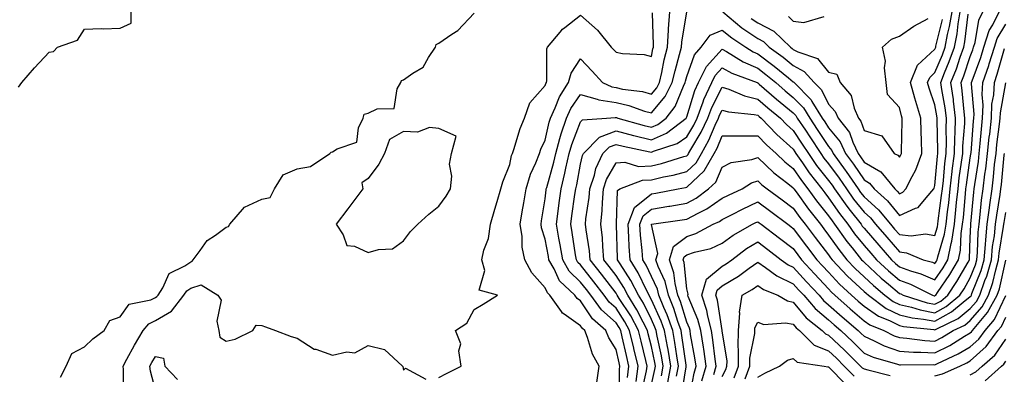
# Model space of a CAD drawing. Units: inches. Extents: x 973763 to 976403, y 7255658 to 7258298.
# Drawn here: x 974760 to 975038, y 7257610 to 7257710 of the extents above; entities that cross this region are included whole.
import ezdxf

# ---------------------------------------------------------------- set-up
doc = ezdxf.new("R2010")
doc.units = ezdxf.units.IN
doc.header["$MEASUREMENT"] = 0
doc.layers.add('Contour_97377255', color=7, linetype='Continuous', true_color=0x102e7d)

msp = doc.modelspace()

# ---------------------------------------------------------------- linework, layer by layer
at = {"layer": 'Contour_97377255'}
for points in [[(974759.38, 7257690.59, 3151), (974760.34, 7257691.92, 3151), (974763.92, 7257696.05, 3151), (974768.05, 7257700.54, 3151), (974769.31, 7257700.66, 3151), (974770.45, 7257701.92, 3151), (974776.04, 7257703.93, 3151), (974778.05, 7257707.02, 3151), (974782.75, 7257707.22, 3151), (974783.26, 7257707.13, 3151), (974788.05, 7257707.28, 3151), (974791.23, 7257708.74, 3151), (974791.21, 7257711.92, 3151)], [(974771.24, 7257608.73, 3150), (974772.82, 7257611.92, 3150), (974774.48, 7257615.49, 3150), (974778.05, 7257617.37, 3150), (974780.37, 7257619.6, 3150), (974783.56, 7257621.92, 3150), (974785.21, 7257624.76, 3150), (974788.05, 7257625.8, 3150), (974790.62, 7257629.35, 3150), (974796.77, 7257630.64, 3150), (974798.05, 7257631.25, 3150), (974798.47, 7257631.5, 3150), (974798.81, 7257631.92, 3150), (974800.15, 7257634.02, 3150), (974801.97, 7257638, 3150), (974806.36, 7257640.23, 3150), (974808.05, 7257641.37, 3150), (974808.46, 7257641.51, 3150), (974808.67, 7257641.92, 3150), (974810.69, 7257644.56, 3150), (974812.61, 7257647.36, 3150), (974815.01, 7257648.88, 3150), (974818.05, 7257651.09, 3150), (974818.71, 7257651.26, 3150), (974819.07, 7257651.92, 3150), (974823.17, 7257656.8, 3150), (974828.05, 7257659.05, 3150), (974830.45, 7257659.52, 3150), (974831.66, 7257661.92, 3150), (974834.08, 7257665.89, 3150), (974838.05, 7257667.61, 3150), (974841.77, 7257668.2, 3150), (974847.3, 7257671.92, 3150), (974847.64, 7257672.33, 3150), (974848.05, 7257672.38, 3150), (974849.36, 7257673.23, 3150), (974854.85, 7257675.12, 3150), (974855.33, 7257679.2, 3150), (974856.64, 7257681.92, 3150), (974857, 7257682.97, 3150), (974858.05, 7257683.28, 3150), (974860.62, 7257684.49, 3150), (974865.4, 7257684.57, 3150), (974866.27, 7257690.14, 3150), (974867.29, 7257691.92, 3150), (974867.47, 7257692.5, 3150), (974868.05, 7257692.68, 3150), (974870.71, 7257694.58, 3150), (974873.66, 7257696.31, 3150), (974875.14, 7257699.01, 3150), (974877.13, 7257701.92, 3150), (974877.26, 7257702.71, 3150), (974878.05, 7257703.09, 3150), (974881.71, 7257705.58, 3150), (974883.37, 7257706.6, 3150), (974888.05, 7257711.51, 3150)], [(974878.05, 7257608.69, 3149), (974880.2, 7257609.77, 3149), (974884.32, 7257611.92, 3149), (974883.72, 7257616.25, 3149), (974884.29, 7257618.16, 3149), (974882.74, 7257621.92, 3149), (974885.98, 7257623.99, 3149), (974888.05, 7257627.85, 3149), (974890.55, 7257629.42, 3149), (974894.63, 7257631.92, 3149), (974889.44, 7257633.31, 3149), (974891.05, 7257638.92, 3149), (974890.14, 7257641.92, 3149), (974890.73, 7257644.6, 3149), (974892.02, 7257647.95, 3149), (974892.59, 7257651.92, 3149), (974893.81, 7257656.16, 3149), (974894.5, 7257658.37, 3149), (974895.56, 7257661.92, 3149), (974896.09, 7257663.88, 3149), (974898.05, 7257668.84, 3149), (974898.59, 7257671.38, 3149), (974898.8, 7257671.92, 3149), (974899.2, 7257673.07, 3149), (974900.98, 7257678.99, 3149), (974902.17, 7257681.92, 3149), (974903.72, 7257686.25, 3149), (974908.05, 7257691.08, 3149), (974908.27, 7257691.7, 3149), (974908.43, 7257691.92, 3149), (974908.55, 7257692.42, 3149), (974908.49, 7257701.48, 3149), (974908.7, 7257701.92, 3149), (974912.27, 7257706.14, 3149), (974912.97, 7257707, 3149), (974913.61, 7257707.48, 3149), (974918.05, 7257710.98, 3149), (974922.81, 7257706.68, 3149), (974926.72, 7257701.92, 3149), (974927.37, 7257701.24, 3149), (974928.05, 7257700.47, 3149), (974929.85, 7257700.12, 3149), (974936.03, 7257699.9, 3149), (974938.05, 7257699.32, 3149), (974938.48, 7257701.49, 3149), (974938.59, 7257701.92, 3149), (974938.63, 7257702.5, 3149), (974938.31, 7257711.66, 3149)], [(974922.66, 7257607.31, 3148), (974923.32, 7257611.92, 3148), (974921.44, 7257615.31, 3148), (974920.01, 7257619.96, 3148), (974919.22, 7257621.92, 3148), (974918.6, 7257622.47, 3148), (974918.05, 7257623.3, 3148), (974913.39, 7257626.58, 3148), (974912.96, 7257626.83, 3148), (974912.7, 7257627.27, 3148), (974909.4, 7257631.92, 3148), (974908.7, 7257632.57, 3148), (974908.05, 7257634.01, 3148), (974904.32, 7257638.19, 3148), (974902.29, 7257641.92, 3148), (974901.58, 7257645.45, 3148), (974901.52, 7257648.45, 3148), (974901, 7257651.92, 3148), (974901.58, 7257655.45, 3148), (974902, 7257657.97, 3148), (974902.64, 7257661.92, 3148), (974903.89, 7257666.08, 3148), (974905.4, 7257669.27, 3148), (974906.45, 7257671.92, 3148), (974906.87, 7257673.1, 3148), (974908.05, 7257675.71, 3148), (974909.19, 7257680.78, 3148), (974909.58, 7257681.92, 3148), (974910.91, 7257684.78, 3148), (974912.07, 7257687.9, 3148), (974914.68, 7257691.92, 3148), (974915.35, 7257694.62, 3148), (974918.05, 7257698.62, 3148), (974921.28, 7257695.15, 3148), (974924.2, 7257691.92, 3148), (974926.82, 7257690.69, 3148), (974928.05, 7257690.5, 3148), (974929.87, 7257690.1, 3148), (974935.5, 7257689.37, 3148), (974938.05, 7257688.67, 3148), (974939.53, 7257690.44, 3148), (974940.28, 7257691.92, 3148), (974940.95, 7257694.82, 3148), (974941.65, 7257698.32, 3148), (974942.56, 7257701.92, 3148), (974942.85, 7257706.72, 3148), (974942.84, 7257707.13, 3148), (974943.2, 7257711.92, 3148)], [(974929.04, 7257602.91, 3147), (974929.02, 7257610.95, 3147), (974929.14, 7257611.92, 3147), (974928.93, 7257612.8, 3147), (974928.05, 7257616.6, 3147), (974926, 7257619.87, 3147), (974925.18, 7257621.92, 3147), (974921.38, 7257625.25, 3147), (974918.05, 7257630.28, 3147), (974917.08, 7257630.95, 3147), (974916.4, 7257631.92, 3147), (974912.13, 7257636, 3147), (974910.58, 7257639.39, 3147), (974909.11, 7257641.92, 3147), (974908.97, 7257642.84, 3147), (974908.05, 7257647.71, 3147), (974907.03, 7257650.9, 3147), (974906.88, 7257651.92, 3147), (974907.04, 7257652.93, 3147), (974908.05, 7257659.1, 3147), (974908.33, 7257661.64, 3147), (974908.37, 7257661.92, 3147), (974908.48, 7257662.35, 3147), (974910.49, 7257669.48, 3147), (974911.04, 7257671.92, 3147), (974912.23, 7257676.1, 3147), (974912.53, 7257677.44, 3147), (974914.05, 7257681.92, 3147), (974915.32, 7257684.65, 3147), (974918.05, 7257688.52, 3147), (974922.71, 7257687.26, 3147), (974923.18, 7257687.05, 3147), (974928.05, 7257686.3, 3147), (974931.63, 7257685.5, 3147), (974936.07, 7257683.9, 3147), (974938.05, 7257683.36, 3147), (974941.95, 7257688.02, 3147), (974943.93, 7257691.92, 3147), (974944.7, 7257695.27, 3147), (974946.01, 7257699.88, 3147), (974946.53, 7257701.92, 3147), (974946.61, 7257703.36, 3147), (974948.05, 7257711.89, 3147)], [(974931.29, 7257608.68, 3146), (974931.71, 7257611.92, 3146), (974931, 7257614.87, 3146), (974929.77, 7257620.2, 3146), (974929.36, 7257621.92, 3146), (974928.9, 7257622.77, 3146), (974928.05, 7257624.07, 3146), (974923.92, 7257627.79, 3146), (974920.93, 7257631.92, 3146), (974919.68, 7257633.55, 3146), (974918.05, 7257635.62, 3146), (974914.85, 7257638.72, 3146), (974912.99, 7257641.92, 3146), (974912.29, 7257646.16, 3146), (974911.95, 7257648.02, 3146), (974911.27, 7257651.92, 3146), (974911.74, 7257655.61, 3146), (974912.01, 7257657.96, 3146), (974912.52, 7257661.92, 3146), (974913.62, 7257666.35, 3146), (974913.88, 7257667.75, 3146), (974914.82, 7257671.92, 3146), (974915.54, 7257674.43, 3146), (974918.05, 7257680.83, 3146), (974918.59, 7257681.38, 3146), (974925.33, 7257681.92, 3146), (974927.85, 7257682.12, 3146), (974928.05, 7257682.09, 3146), (974928.19, 7257682.06, 3146), (974928.56, 7257681.92, 3146), (974935.96, 7257679.83, 3146), (974938.05, 7257679.33, 3146), (974939.84, 7257680.13, 3146), (974942.19, 7257681.92, 3146), (974944.78, 7257685.19, 3146), (974947.07, 7257690.94, 3146), (974947.57, 7257691.92, 3146), (974947.66, 7257692.31, 3146), (974948.05, 7257693.69, 3146), (974950.22, 7257699.75, 3146), (974952.1, 7257701.92, 3146), (974954.65, 7257705.32, 3146), (974958.05, 7257706.71, 3146), (974960.69, 7257704.56, 3146), (974964.7, 7257701.92, 3146), (974966.76, 7257700.63, 3146), (974968.05, 7257700.05, 3146), (974972.73, 7257696.6, 3146), (974976.71, 7257693.26, 3146), (974978.05, 7257692.14, 3146), (974978.2, 7257692.07, 3146), (974978.33, 7257691.92, 3146), (974983.15, 7257687.02, 3146), (974983.36, 7257686.61, 3146), (974986.21, 7257681.92, 3146), (974986.95, 7257680.82, 3146), (974988.05, 7257679.14, 3146), (974991.31, 7257675.18, 3146), (974992.85, 7257671.92, 3146), (974995.04, 7257668.91, 3146), (974998.05, 7257664.44, 3146), (974999.63, 7257663.5, 3146), (975000.94, 7257661.92, 3146), (975004.72, 7257658.59, 3146), (975008.05, 7257654.38, 3146), (975012.61, 7257656.48, 3146), (975013.33, 7257656.64, 3146), (975015.54, 7257659.41, 3146), (975017.75, 7257661.92, 3146), (975017.84, 7257662.13, 3146), (975018.05, 7257662.91, 3146), (975018.78, 7257671.19, 3146), (975018.87, 7257671.92, 3146), (975018.9, 7257672.77, 3146), (975018.68, 7257681.29, 3146), (975018.7, 7257681.92, 3146), (975018.63, 7257682.5, 3146), (975018.05, 7257685.64, 3146), (975016.46, 7257690.33, 3146), (975016.01, 7257691.92, 3146), (975016.58, 7257693.39, 3146), (975018.05, 7257694.73, 3146), (975020.16, 7257699.81, 3146), (975020.93, 7257701.92, 3146), (975021.61, 7257705.48, 3146), (975022.18, 7257707.79, 3146), (975022.88, 7257711.92, 3146)], [(974933.72, 7257607.59, 3145), (974934.29, 7257611.92, 3145), (974933.08, 7257616.89, 3145), (974933.07, 7257616.94, 3145), (974931.88, 7257621.92, 3145), (974930.55, 7257624.42, 3145), (974928.05, 7257628.23, 3145), (974926.11, 7257629.98, 3145), (974924.7, 7257631.92, 3145), (974921.82, 7257635.69, 3145), (974918.05, 7257640.46, 3145), (974917.31, 7257641.18, 3145), (974916.88, 7257641.92, 3145), (974916.64, 7257643.33, 3145), (974915.71, 7257649.58, 3145), (974915.3, 7257651.92, 3145), (974915.61, 7257654.36, 3145), (974916.47, 7257660.34, 3145), (974916.67, 7257661.92, 3145), (974916.95, 7257663.02, 3145), (974918.05, 7257668.86, 3145), (974918.6, 7257671.37, 3145), (974918.85, 7257671.92, 3145), (974923.42, 7257676.55, 3145), (974928.05, 7257678.27, 3145), (974932.95, 7257677.02, 3145), (974933.11, 7257676.98, 3145), (974938.05, 7257675.8, 3145), (974942.28, 7257677.69, 3145), (974947.86, 7257681.92, 3145), (974947.94, 7257682.03, 3145), (974948.05, 7257682.28, 3145), (974950.28, 7257689.69, 3145), (974951.3, 7257691.92, 3145), (974953.54, 7257696.43, 3145), (974958.05, 7257701.4, 3145), (974959.25, 7257700.72, 3145), (974963.93, 7257697.8, 3145), (974968.05, 7257695.96, 3145), (974970.37, 7257694.24, 3145), (974973.15, 7257691.92, 3145), (974975.77, 7257689.64, 3145), (974978.05, 7257687.76, 3145), (974980.95, 7257684.82, 3145), (974982.72, 7257681.92, 3145), (974984.84, 7257678.71, 3145), (974988.05, 7257673.85, 3145), (974988.93, 7257672.8, 3145), (974989.34, 7257671.92, 3145), (974992.75, 7257667.22, 3145), (974993, 7257666.87, 3145), (974996.39, 7257661.92, 3145), (974997.07, 7257660.94, 3145), (974998.05, 7257659.71, 3145), (975002.15, 7257656.02, 3145), (975005.52, 7257651.92, 3145), (975006.69, 7257650.56, 3145), (975008.05, 7257649, 3145), (975011.32, 7257648.65, 3145), (975015.36, 7257649.23, 3145), (975018.05, 7257648.73, 3145), (975018.79, 7257651.18, 3145), (975018.9, 7257651.92, 3145), (975019.01, 7257652.88, 3145), (975019.96, 7257660.01, 3145), (975020.18, 7257661.92, 3145), (975020.45, 7257664.32, 3145), (975020.87, 7257669.1, 3145), (975021.21, 7257671.92, 3145), (975021.3, 7257675.17, 3145), (975021.21, 7257678.76, 3145), (975021.31, 7257681.92, 3145), (975020.94, 7257684.81, 3145), (975019.97, 7257690, 3145), (975019.7, 7257691.92, 3145), (975020.77, 7257694.64, 3145), (975022.11, 7257697.86, 3145), (975023.59, 7257701.92, 3145), (975024.3, 7257705.67, 3145), (975024.62, 7257708.49, 3145), (975025.2, 7257711.92, 3145)], [(974935.31, 7257604.66, 3144), (974936.68, 7257610.55, 3144), (974936.86, 7257611.92, 3144), (974936.48, 7257613.49, 3144), (974935.1, 7257618.97, 3144), (974934.4, 7257621.92, 3144), (974932.2, 7257626.07, 3144), (974928.95, 7257631.02, 3144), (974928.38, 7257631.92, 3144), (974928.27, 7257632.14, 3144), (974928.05, 7257632.49, 3144), (974923.98, 7257637.85, 3144), (974920.76, 7257641.92, 3144), (974920.53, 7257644.4, 3144), (974919.59, 7257650.38, 3144), (974919.44, 7257651.92, 3144), (974919.56, 7257653.43, 3144), (974920.45, 7257659.52, 3144), (974920.64, 7257661.92, 3144), (974921.93, 7257665.8, 3144), (974922.33, 7257667.64, 3144), (974924.36, 7257671.92, 3144), (974926.19, 7257673.78, 3144), (974928.05, 7257674.47, 3144), (974930.08, 7257673.95, 3144), (974937.6, 7257672.37, 3144), (974938.05, 7257672.26, 3144), (974938.67, 7257672.55, 3144), (974945.27, 7257674.7, 3144), (974948.05, 7257676.63, 3144), (974950.03, 7257679.94, 3144), (974950.97, 7257681.92, 3144), (974952.67, 7257686.54, 3144), (974952.84, 7257687.13, 3144), (974955.05, 7257691.92, 3144), (974956.05, 7257693.92, 3144), (974958.05, 7257696.14, 3144), (974960.74, 7257694.61, 3144), (974967.9, 7257691.92, 3144), (974968.01, 7257691.88, 3144), (974968.05, 7257691.87, 3144), (974968.44, 7257691.53, 3144), (974973.38, 7257687.25, 3144), (974978.05, 7257683.38, 3144), (974978.78, 7257682.65, 3144), (974979.22, 7257681.92, 3144), (974981.51, 7257678.46, 3144), (974982.74, 7257676.61, 3144), (974985.83, 7257671.92, 3144), (974986.74, 7257670.61, 3144), (974988.05, 7257668.97, 3144), (974991.04, 7257664.91, 3144), (974993.08, 7257661.92, 3144), (974995.12, 7257658.99, 3144), (974998.05, 7257655.32, 3144), (974999.84, 7257653.71, 3144), (975001.31, 7257651.92, 3144), (975004.44, 7257648.31, 3144), (975008.05, 7257644.13, 3144), (975010.04, 7257643.91, 3144), (975014.78, 7257641.92, 3144), (975017.34, 7257641.21, 3144), (975018.05, 7257640.89, 3144), (975018.47, 7257641.5, 3144), (975018.71, 7257641.92, 3144), (975018.88, 7257642.75, 3144), (975020.8, 7257649.17, 3144), (975021.21, 7257651.92, 3144), (975021.62, 7257655.49, 3144), (975021.97, 7257658, 3144), (975022.39, 7257661.92, 3144), (975022.94, 7257666.81, 3144), (975022.96, 7257667.01, 3144), (975023.55, 7257671.92, 3144), (975023.67, 7257676.3, 3144), (975023.78, 7257677.65, 3144), (975023.91, 7257681.92, 3144), (975023.3, 7257686.67, 3144), (975023.26, 7257687.13, 3144), (975022.58, 7257691.92, 3144), (975024.12, 7257695.85, 3144), (975025.21, 7257699.08, 3144), (975026.23, 7257701.92, 3144), (975026.53, 7257703.44, 3144), (975027.42, 7257711.29, 3144)], [(974938.05, 7257606.7, 3143), (974939.03, 7257610.94, 3143), (974939.21, 7257611.92, 3143), (974939.05, 7257612.92, 3143), (974938.05, 7257617.4, 3143), (974937.14, 7257621.01, 3143), (974936.93, 7257621.92, 3143), (974935.67, 7257624.3, 3143), (974933.95, 7257627.82, 3143), (974931.37, 7257631.92, 3143), (974930.25, 7257634.12, 3143), (974928.05, 7257637.52, 3143), (974926.15, 7257640.02, 3143), (974924.65, 7257641.92, 3143), (974924.3, 7257645.67, 3143), (974924.2, 7257648.07, 3143), (974923.8, 7257651.92, 3143), (974924.15, 7257655.82, 3143), (974924.2, 7257658.07, 3143), (974924.51, 7257661.92, 3143), (974925.39, 7257664.58, 3143), (974928.05, 7257669.27, 3143), (974930.52, 7257669.45, 3143), (974934.41, 7257668.28, 3143), (974938.05, 7257668.4, 3143), (974940.89, 7257669.08, 3143), (974947.2, 7257671.07, 3143), (974948.05, 7257671.3, 3143), (974948.37, 7257671.6, 3143), (974948.55, 7257671.92, 3143), (974949.18, 7257673.05, 3143), (974952.08, 7257677.89, 3143), (974953.98, 7257681.92, 3143), (974955.08, 7257684.89, 3143), (974958.05, 7257690.63, 3143), (974959.93, 7257690.04, 3143), (974964.28, 7257688.15, 3143), (974968.05, 7257687.29, 3143), (974970.93, 7257684.8, 3143), (974974.44, 7257681.92, 3143), (974976.2, 7257680.07, 3143), (974978.05, 7257678.4, 3143), (974980.63, 7257674.5, 3143), (974982.34, 7257671.92, 3143), (974984.68, 7257668.55, 3143), (974988.05, 7257664.32, 3143), (974989.07, 7257662.94, 3143), (974989.76, 7257661.92, 3143), (974993.17, 7257657.04, 3143), (974994.12, 7257655.85, 3143), (974997.21, 7257651.92, 3143), (974997.56, 7257651.43, 3143), (974998.05, 7257650.83, 3143), (975002.19, 7257646.06, 3143), (975005.76, 7257641.92, 3143), (975006.95, 7257640.82, 3143), (975008.05, 7257639.88, 3143), (975011.2, 7257638.77, 3143), (975014.09, 7257637.96, 3143), (975018.05, 7257636.23, 3143), (975020.36, 7257639.61, 3143), (975021.74, 7257641.92, 3143), (975022.63, 7257646.5, 3143), (975022.83, 7257647.14, 3143), (975023.54, 7257651.92, 3143), (975024, 7257655.97, 3143), (975024.17, 7257658.04, 3143), (975024.59, 7257661.92, 3143), (975024.94, 7257665.03, 3143), (975025.6, 7257669.47, 3143), (975025.89, 7257671.92, 3143), (975025.95, 7257674.02, 3143), (975026.47, 7257680.34, 3143), (975026.51, 7257681.92, 3143), (975026.28, 7257683.69, 3143), (975025.77, 7257689.64, 3143), (975025.45, 7257691.92, 3143), (975026.18, 7257693.79, 3143), (975028.05, 7257699.32, 3143), (975028.76, 7257701.21, 3143), (975028.98, 7257701.92, 3143), (975029.41, 7257703.28, 3143), (975030.42, 7257709.55, 3143), (975031.59, 7257711.92, 3143)], [(974940.84, 7257609.13, 3142), (974941.38, 7257611.92, 3142), (974940.88, 7257614.75, 3142), (974939.65, 7257620.32, 3142), (974939.35, 7257621.92, 3142), (974939.01, 7257622.88, 3142), (974938.05, 7257625.03, 3142), (974935.78, 7257629.65, 3142), (974934.36, 7257631.92, 3142), (974932.22, 7257636.09, 3142), (974929.2, 7257640.77, 3142), (974928.5, 7257641.92, 3142), (974928.47, 7257642.34, 3142), (974928.15, 7257651.82, 3142), (974928.15, 7257651.92, 3142), (974928.21, 7257652.08, 3142), (974928.48, 7257661.49, 3142), (974929.16, 7257661.92, 3142), (974935.54, 7257664.43, 3142), (974938.05, 7257664.52, 3142), (974941.44, 7257665.31, 3142), (974944.16, 7257665.81, 3142), (974948.05, 7257666.85, 3142), (974950.66, 7257669.31, 3142), (974952.13, 7257671.92, 3142), (974954.26, 7257675.71, 3142), (974956.05, 7257679.92, 3142), (974957, 7257681.92, 3142), (974957.28, 7257682.69, 3142), (974958.05, 7257684.19, 3142), (974959.77, 7257683.64, 3142), (974967.01, 7257682.96, 3142), (974968.05, 7257682.72, 3142), (974968.48, 7257682.35, 3142), (974969, 7257681.92, 3142), (974973.44, 7257677.31, 3142), (974978.05, 7257673.12, 3142), (974978.53, 7257672.4, 3142), (974978.84, 7257671.92, 3142), (974980.66, 7257669.31, 3142), (974982.59, 7257666.46, 3142), (974986.15, 7257661.92, 3142), (974986.95, 7257660.82, 3142), (974988.05, 7257659.43, 3142), (974991.1, 7257654.97, 3142), (974993.48, 7257651.92, 3142), (974995.39, 7257649.26, 3142), (974998.05, 7257645.98, 3142), (974999.93, 7257643.8, 3142), (975001.57, 7257641.92, 3142), (975004.92, 7257638.79, 3142), (975008.05, 7257636.14, 3142), (975011.17, 7257635.04, 3142), (975017.42, 7257631.92, 3142), (975017.89, 7257631.76, 3142), (975018.05, 7257631.73, 3142), (975018.17, 7257631.8, 3142), (975018.3, 7257631.92, 3142), (975018.81, 7257632.68, 3142), (975022.26, 7257637.71, 3142), (975024.76, 7257641.92, 3142), (975025.3, 7257644.67, 3142), (975025.47, 7257649.34, 3142), (975025.85, 7257651.92, 3142), (975026.08, 7257653.89, 3142), (975026.65, 7257660.52, 3142), (975026.81, 7257661.92, 3142), (975026.94, 7257663.03, 3142), (975028.05, 7257670.72, 3142), (975028.22, 7257671.75, 3142), (975028.24, 7257671.92, 3142), (975028.26, 7257672.13, 3142), (975028.96, 7257681.01, 3142), (975029.06, 7257681.92, 3142), (975029.1, 7257682.97, 3142), (975028.35, 7257691.62, 3142), (975028.36, 7257691.92, 3142), (975028.53, 7257692.4, 3142), (975031, 7257698.97, 3142), (975031.91, 7257701.92, 3142), (975033.37, 7257706.6, 3142), (975034.37, 7257708.24, 3142), (975036.17, 7257711.92, 3142)], [(974958.17, 7257711.92, 3147), (974963.56, 7257707.43, 3147), (974968.05, 7257704.35, 3147), (974969.66, 7257703.53, 3147), (974971.3, 7257701.92, 3147), (974975.21, 7257699.08, 3147), (974978.05, 7257696.73, 3147), (974981.19, 7257695.06, 3147), (974983.98, 7257691.92, 3147), (974986, 7257689.87, 3147), (974988.05, 7257685.88, 3147), (974989.94, 7257683.81, 3147), (974990.76, 7257681.92, 3147), (974993.93, 7257677.8, 3147), (974994.87, 7257675.1, 3147), (974996.38, 7257671.92, 3147), (974997.08, 7257670.95, 3147), (974998.05, 7257669.51, 3147), (975002.82, 7257666.69, 3147), (975006.75, 7257661.92, 3147), (975007.44, 7257661.31, 3147), (975008.05, 7257660.54, 3147), (975008.99, 7257660.98, 3147), (975009.82, 7257661.92, 3147), (975011.59, 7257665.46, 3147), (975012.66, 7257667.31, 3147), (975014.33, 7257671.92, 3147), (975014.28, 7257675.69, 3147), (975014.15, 7257678.02, 3147), (975014.1, 7257681.92, 3147), (975012.68, 7257686.55, 3147), (975012.43, 7257687.54, 3147), (975011.2, 7257691.92, 3147), (975013.11, 7257696.86, 3147), (975018.05, 7257701.36, 3147), (975018.22, 7257701.75, 3147), (975018.27, 7257701.92, 3147), (975018.32, 7257702.19, 3147), (975020.2, 7257709.77, 3147)], [(974966.19, 7257710.06, 3148), (974968.05, 7257708.8, 3148), (974972.6, 7257706.47, 3148), (974977.26, 7257701.92, 3148), (974977.72, 7257701.59, 3148), (974978.05, 7257701.31, 3148), (974979.33, 7257700.64, 3148), (974984.88, 7257698.75, 3148), (974988.05, 7257694.87, 3148), (974990.41, 7257694.28, 3148), (974991.27, 7257691.92, 3148), (974994.43, 7257688.3, 3148), (974995.28, 7257684.69, 3148), (974996.47, 7257681.92, 3148), (974997.15, 7257681.02, 3148), (974998.05, 7257678.45, 3148), (975003.04, 7257676.93, 3148), (975003.07, 7257676.94, 3148), (975003.08, 7257676.89, 3148), (975006.52, 7257671.92, 3148), (975007.58, 7257671.45, 3148), (975008.05, 7257670.83, 3148), (975008.45, 7257671.52, 3148), (975008.6, 7257671.92, 3148), (975008.59, 7257672.46, 3148), (975008.84, 7257681.13, 3148), (975008.83, 7257681.92, 3148), (975008.65, 7257682.52, 3148), (975008.05, 7257684.93, 3148), (975004.68, 7257688.55, 3148), (975004.34, 7257691.92, 3148), (975003.84, 7257696.13, 3148), (975004.08, 7257697.95, 3148), (975003.23, 7257701.92, 3148), (975005.8, 7257704.17, 3148), (975008.05, 7257705.05, 3148), (975012.07, 7257707.9, 3148), (975016.14, 7257710.01, 3148)], [(974976.69, 7257710.56, 3149), (974978.05, 7257709.25, 3149), (974981.09, 7257708.88, 3149), (974986.76, 7257710.63, 3149)], [(974942.66, 7257607.31, 3141), (974943.54, 7257611.92, 3141), (974942.73, 7257616.6, 3141), (974942.54, 7257617.43, 3141), (974941.7, 7257621.92, 3141), (974940.75, 7257624.62, 3141), (974938.05, 7257630.61, 3141), (974937.62, 7257631.49, 3141), (974937.36, 7257631.92, 3141), (974936.61, 7257633.36, 3141), (974934.34, 7257638.21, 3141), (974932.06, 7257641.92, 3141), (974931.78, 7257645.65, 3141), (974931.69, 7257648.28, 3141), (974931.44, 7257651.92, 3141), (974933.31, 7257656.66, 3141), (974938.05, 7257660.49, 3141), (974939.27, 7257660.7, 3141), (974945.61, 7257661.92, 3141), (974947.67, 7257662.3, 3141), (974948.05, 7257662.4, 3141), (974952.94, 7257667.03, 3141), (974955.73, 7257671.92, 3141), (974956.56, 7257673.41, 3141), (974958.05, 7257676.92, 3141), (974963.04, 7257676.91, 3141), (974963.05, 7257676.92, 3141), (974968.05, 7257676.91, 3141), (974970.49, 7257674.36, 3141), (974973.21, 7257671.92, 3141), (974975.69, 7257669.56, 3141), (974978.05, 7257667.7, 3141), (974980.38, 7257664.25, 3141), (974982.21, 7257661.92, 3141), (974984.66, 7257658.53, 3141), (974988.05, 7257654.28, 3141), (974989.01, 7257652.88, 3141), (974989.76, 7257651.92, 3141), (974993.22, 7257647.09, 3141), (974994.66, 7257645.31, 3141), (974997.38, 7257641.92, 3141), (974997.7, 7257641.57, 3141), (974998.05, 7257641.25, 3141), (975002.87, 7257636.74, 3141), (975004.99, 7257634.98, 3141), (975008.05, 7257632.39, 3141), (975008.4, 7257632.27, 3141), (975009.1, 7257631.92, 3141), (975015.88, 7257629.75, 3141), (975018.05, 7257629.34, 3141), (975019.7, 7257630.27, 3141), (975021.69, 7257631.92, 3141), (975024.23, 7257635.74, 3141), (975027.4, 7257641.27, 3141), (975027.79, 7257641.92, 3141), (975027.83, 7257642.14, 3141), (975028.05, 7257648.15, 3141), (975028.16, 7257651.81, 3141), (975028.18, 7257651.92, 3141), (975028.19, 7257652.06, 3141), (975029.02, 7257660.95, 3141), (975029.15, 7257661.92, 3141), (975029.31, 7257663.18, 3141), (975030.32, 7257669.65, 3141), (975030.59, 7257671.92, 3141), (975030.87, 7257674.74, 3141), (975031.19, 7257678.78, 3141), (975031.53, 7257681.92, 3141), (975031.68, 7257685.55, 3141), (975031.42, 7257688.55, 3141), (975031.59, 7257691.92, 3141), (975033.25, 7257696.72, 3141), (975033.39, 7257697.26, 3141), (975034.84, 7257701.92, 3141), (975035.61, 7257704.36, 3141), (975038.05, 7257708.4, 3141)], [(974945.15, 7257609.02, 3140), (974945.7, 7257611.92, 3140), (974945.21, 7257614.76, 3140), (974944.68, 7257618.55, 3140), (974944.05, 7257621.92, 3140), (974942.47, 7257626.34, 3140), (974941.55, 7257628.42, 3140), (974940.12, 7257631.92, 3140), (974939.72, 7257633.59, 3140), (974938.05, 7257637.22, 3140), (974936.55, 7257640.42, 3140), (974935.63, 7257641.92, 3140), (974935.43, 7257644.54, 3140), (974934.95, 7257648.82, 3140), (974934.74, 7257651.92, 3140), (974935.68, 7257654.29, 3140), (974938.05, 7257656.21, 3140), (974942.94, 7257657.03, 3140), (974943.21, 7257657.08, 3140), (974948.05, 7257657.92, 3140), (974950.67, 7257659.3, 3140), (974954.16, 7257661.92, 3140), (974956.18, 7257663.79, 3140), (974958.05, 7257668.1, 3140), (974960.57, 7257669.4, 3140), (974966.36, 7257670.23, 3140), (974968.05, 7257670.76, 3140), (974972.59, 7257666.46, 3140), (974976.56, 7257663.41, 3140), (974978.05, 7257662.24, 3140), (974978.18, 7257662.05, 3140), (974978.28, 7257661.92, 3140), (974978.88, 7257661.09, 3140), (974982.35, 7257656.22, 3140), (974985.74, 7257651.92, 3140), (974986.73, 7257650.6, 3140), (974988.05, 7257648.88, 3140), (974990.92, 7257644.79, 3140), (974993.22, 7257641.92, 3140), (974995.57, 7257639.44, 3140), (974998.05, 7257637.13, 3140), (975000.75, 7257634.62, 3140), (975003.96, 7257631.92, 3140), (975006.31, 7257630.18, 3140), (975008.05, 7257629.32, 3140), (975011.46, 7257628.51, 3140), (975013.87, 7257627.74, 3140), (975018.05, 7257626.95, 3140), (975021.23, 7257628.74, 3140), (975025.08, 7257631.92, 3140), (975026.27, 7257633.7, 3140), (975028.05, 7257636.81, 3140), (975029.5, 7257640.47, 3140), (975029.92, 7257641.92, 3140), (975030.1, 7257643.97, 3140), (975030.28, 7257649.69, 3140), (975030.5, 7257651.92, 3140), (975030.86, 7257654.73, 3140), (975031.23, 7257658.74, 3140), (975031.67, 7257661.92, 3140), (975032.19, 7257666.06, 3140), (975032.42, 7257667.55, 3140), (975032.94, 7257671.92, 3140), (975033.41, 7257676.56, 3140), (975033.52, 7257677.39, 3140), (975034, 7257681.92, 3140), (975034.16, 7257685.81, 3140), (975034.64, 7257688.51, 3140), (975034.83, 7257691.92, 3140), (975035.65, 7257694.32, 3140), (975037.65, 7257701.52, 3140)], [(974946.5, 7257603.47, 3139), (974947.82, 7257611.69, 3139), (974947.86, 7257611.92, 3139), (974947.83, 7257612.14, 3139), (974946.66, 7257620.53, 3139), (974946.4, 7257621.92, 3139), (974945.49, 7257624.48, 3139), (974944.33, 7257628.2, 3139), (974942.82, 7257631.92, 3139), (974941.89, 7257635.76, 3139), (974939.93, 7257640.04, 3139), (974939.29, 7257641.92, 3139), (974939.85, 7257643.72, 3139), (974938.05, 7257651.84, 3139), (974938.04, 7257651.91, 3139), (974938.06, 7257651.93, 3139), (974946.76, 7257653.21, 3139), (974948.05, 7257653.42, 3139), (974951.24, 7257655.11, 3139), (974953.72, 7257656.25, 3139), (974958.05, 7257659.31, 3139), (974959.78, 7257660.19, 3139), (974963.63, 7257661.92, 3139), (974966.33, 7257663.64, 3139), (974968.05, 7257664.18, 3139), (974969.21, 7257663.08, 3139), (974970.72, 7257661.92, 3139), (974974.96, 7257658.83, 3139), (974978.05, 7257656.5, 3139), (974979.95, 7257653.82, 3139), (974981.46, 7257651.92, 3139), (974984.3, 7257648.17, 3139), (974988.05, 7257643.28, 3139), (974988.61, 7257642.48, 3139), (974989.06, 7257641.92, 3139), (974993.43, 7257637.3, 3139), (974998.05, 7257633, 3139), (974998.61, 7257632.48, 3139), (974999.28, 7257631.92, 3139), (975004.31, 7257628.18, 3139), (975008.05, 7257626.34, 3139), (975011.62, 7257625.49, 3139), (975014.8, 7257625.17, 3139), (975018.05, 7257624.56, 3139), (975022.77, 7257627.2, 3139), (975026.03, 7257629.9, 3139), (975028.05, 7257631.5, 3139), (975028.25, 7257631.72, 3139), (975028.35, 7257631.92, 3139), (975028.51, 7257632.38, 3139), (975031.09, 7257638.88, 3139), (975031.96, 7257641.92, 3139), (975032.35, 7257646.22, 3139), (975032.39, 7257647.58, 3139), (975032.84, 7257651.92, 3139), (975033.42, 7257656.55, 3139), (975033.58, 7257657.45, 3139), (975034.18, 7257661.92, 3139), (975034.62, 7257665.35, 3139), (975034.92, 7257668.8, 3139), (975035.3, 7257671.92, 3139), (975035.55, 7257674.42, 3139), (975036.28, 7257680.15, 3139), (975036.47, 7257681.92, 3139), (975036.54, 7257683.43, 3139), (975038.05, 7257691.88, 3139)], [(974948.67, 7257602.54, 3138), (974950.06, 7257609.91, 3138), (974950.65, 7257611.92, 3138), (974950.32, 7257614.19, 3138), (974949.11, 7257620.86, 3138), (974948.95, 7257621.92, 3138), (974948.76, 7257622.63, 3138), (974948.05, 7257624.32, 3138), (974946.24, 7257630.11, 3138), (974945.51, 7257631.92, 3138), (974944.71, 7257635.26, 3138), (974944.39, 7257638.26, 3138), (974943.14, 7257641.92, 3138), (974944.3, 7257645.67, 3138), (974948.05, 7257648.5, 3138), (974950.62, 7257649.35, 3138), (974955.5, 7257651.92, 3138), (974957.25, 7257652.72, 3138), (974958.05, 7257653.29, 3138), (974960.82, 7257654.69, 3138), (974963.74, 7257656.23, 3138), (974968.05, 7257658.24, 3138), (974971.7, 7257655.57, 3138), (974976.53, 7257651.92, 3138), (974977.4, 7257651.27, 3138), (974978.05, 7257650.76, 3138), (974981.85, 7257645.72, 3138), (974984.77, 7257641.92, 3138), (974986.34, 7257640.21, 3138), (974988.05, 7257638.37, 3138), (974991.17, 7257635.05, 3138), (974994.55, 7257631.92, 3138), (974996.4, 7257630.27, 3138), (974998.05, 7257628.84, 3138), (975002.14, 7257626.01, 3138), (975005.2, 7257624.77, 3138), (975008.05, 7257623.38, 3138), (975009.22, 7257623.09, 3138), (975017.76, 7257622.21, 3138), (975018.05, 7257622.15, 3138), (975018.59, 7257622.46, 3138), (975024.59, 7257625.38, 3138), (975028.05, 7257628.12, 3138), (975029.81, 7257630.16, 3138), (975030.78, 7257631.92, 3138), (975032.18, 7257636.05, 3138), (975032.68, 7257637.29, 3138), (975034, 7257641.92, 3138), (975034.33, 7257645.64, 3138), (975034.84, 7257648.71, 3138), (975035.17, 7257651.92, 3138), (975035.49, 7257654.48, 3138), (975036.49, 7257660.36, 3138), (975036.7, 7257661.92, 3138), (975036.85, 7257663.12, 3138), (975037.59, 7257671.46, 3138), (975037.65, 7257671.92, 3138)], [(974952.26, 7257607.71, 3137), (974953.5, 7257611.92, 3137), (974952.81, 7257616.68, 3137), (974952.7, 7257617.27, 3137), (974951.99, 7257621.92, 3137), (974951.17, 7257625.05, 3137), (974948.4, 7257631.57, 3137), (974948.28, 7257631.92, 3137), (974948.37, 7257632.24, 3137), (974948.05, 7257633.67, 3137), (974947.26, 7257641.13, 3137), (974946.99, 7257641.92, 3137), (974947.24, 7257642.73, 3137), (974948.05, 7257643.35, 3137), (974950.19, 7257644.06, 3137), (974954.83, 7257645.14, 3137), (974958.05, 7257646.58, 3137), (974961.13, 7257648.84, 3137), (974966.61, 7257651.92, 3137), (974967.55, 7257652.42, 3137), (974968.05, 7257652.64, 3137), (974968.47, 7257652.34, 3137), (974969.03, 7257651.92, 3137), (974974.16, 7257648.03, 3137), (974978.05, 7257645.05, 3137), (974979.4, 7257643.27, 3137), (974980.43, 7257641.92, 3137), (974984.09, 7257637.96, 3137), (974988.05, 7257633.67, 3137), (974988.9, 7257632.77, 3137), (974989.82, 7257631.92, 3137), (974994.17, 7257628.04, 3137), (974998.05, 7257624.67, 3137), (974999.68, 7257623.55, 3137), (975003.67, 7257621.92, 3137), (975006.59, 7257620.46, 3137), (975008.05, 7257619.96, 3137), (975010.17, 7257619.8, 3137), (975015.24, 7257619.11, 3137), (975018.05, 7257618.93, 3137), (975020.04, 7257619.93, 3137), (975023.25, 7257621.92, 3137), (975026.48, 7257623.49, 3137), (975028.05, 7257624.73, 3137), (975031.37, 7257628.6, 3137), (975033.22, 7257631.92, 3137), (975034.44, 7257635.53, 3137), (975035.23, 7257639.1, 3137), (975036.03, 7257641.92, 3137), (975036.2, 7257643.77, 3137), (975037.43, 7257651.3, 3137), (975037.5, 7257651.92, 3137), (975037.56, 7257652.41, 3137), (975038.05, 7257655.28, 3137)], [(974955.64, 7257609.51, 3136), (974956.35, 7257611.92, 3136), (974956.07, 7257613.9, 3136), (974955.42, 7257619.29, 3136), (974955.01, 7257621.92, 3136), (974953.96, 7257626.01, 3136), (974953.7, 7257627.57, 3136), (974952.24, 7257631.92, 3136), (974953.54, 7257636.43, 3136), (974958.05, 7257640.1, 3136), (974959.18, 7257640.79, 3136), (974960.72, 7257641.92, 3136), (974964.89, 7257645.08, 3136), (974968.05, 7257646.99, 3136), (974970.93, 7257644.8, 3136), (974974.7, 7257641.92, 3136), (974976.63, 7257640.5, 3136), (974978.05, 7257639.82, 3136), (974981.85, 7257635.72, 3136), (974985.34, 7257631.92, 3136), (974986.59, 7257630.46, 3136), (974988.05, 7257629.23, 3136), (974991.92, 7257625.79, 3136), (974996.39, 7257621.92, 3136), (974997.25, 7257621.12, 3136), (974998.05, 7257620.31, 3136), (975000.92, 7257619.05, 3136), (975003.76, 7257617.63, 3136), (975008.05, 7257616.12, 3136), (975011.97, 7257615.84, 3136), (975014.11, 7257615.86, 3136), (975018.05, 7257615.61, 3136), (975022.26, 7257617.71, 3136), (975026.45, 7257620.32, 3136), (975028.05, 7257621.27, 3136), (975028.39, 7257621.58, 3136), (975028.66, 7257621.92, 3136), (975031.5, 7257625.37, 3136), (975032.93, 7257627.04, 3136), (975035.65, 7257631.92, 3136), (975036.25, 7257633.72, 3136), (975038.05, 7257641.81, 3136)], [(974958.05, 7257608.92, 3135), (974959, 7257610.97, 3135), (974959.36, 7257611.92, 3135), (974959.38, 7257613.25, 3135), (974958.05, 7257621.88, 3135), (974958.05, 7257621.92, 3135), (974956.66, 7257630.53, 3135), (974956.19, 7257631.92, 3135), (974956.6, 7257633.37, 3135), (974958.05, 7257634.54, 3135), (974962.66, 7257637.31, 3135), (974965.64, 7257639.51, 3135), (974968.05, 7257641.23, 3135), (974970.22, 7257639.75, 3135), (974973.48, 7257637.35, 3135), (974978.05, 7257635.14, 3135), (974979.59, 7257633.46, 3135), (974981.02, 7257631.92, 3135), (974984.25, 7257628.12, 3135), (974988.05, 7257624.96, 3135), (974989.66, 7257623.53, 3135), (974991.52, 7257621.92, 3135), (974994.89, 7257618.76, 3135), (974998.05, 7257615.57, 3135), (975000.59, 7257614.46, 3135), (975007.49, 7257612.48, 3135), (975008.05, 7257612.28, 3135), (975008.38, 7257612.25, 3135), (975017.65, 7257612.32, 3135), (975018.05, 7257612.3, 3135), (975018.8, 7257612.67, 3135), (975024.64, 7257615.33, 3135), (975028.05, 7257617.34, 3135), (975030.45, 7257619.52, 3135), (975032.26, 7257621.92, 3135), (975034.88, 7257625.09, 3135), (975038.05, 7257631.85, 3135)], [(974788.98, 7257602.85, 3149), (974789.03, 7257610.94, 3149), (974788.91, 7257611.92, 3149), (974789.97, 7257613.84, 3149), (974792.12, 7257617.85, 3149), (974794.54, 7257621.92, 3149), (974796.14, 7257623.83, 3149), (974798.05, 7257624.73, 3149), (974802.55, 7257627.42, 3149), (974806.11, 7257631.92, 3149), (974806.87, 7257633.1, 3149), (974808.05, 7257633.9, 3149), (974810.94, 7257634.81, 3149), (974815.66, 7257631.92, 3149), (974816.62, 7257630.49, 3149), (974815.37, 7257624.6, 3149), (974815.93, 7257621.92, 3149), (974816.18, 7257620.05, 3149), (974818.05, 7257618.93, 3149), (974820.51, 7257619.46, 3149), (974825.55, 7257621.92, 3149), (974826.49, 7257623.48, 3149), (974828.05, 7257623.4, 3149), (974829.13, 7257623, 3149), (974831.96, 7257621.92, 3149), (974836.38, 7257620.25, 3149), (974838.05, 7257619.75, 3149), (974842.85, 7257616.72, 3149), (974843.31, 7257616.66, 3149), (974848.05, 7257615, 3149), (974852.03, 7257615.9, 3149), (974854.29, 7257615.68, 3149), (974858.05, 7257617.74, 3149), (974862.68, 7257616.55, 3149), (974867.74, 7257611.92, 3149), (974867.87, 7257611.74, 3149), (974868.05, 7257610.71, 3149), (974868.67, 7257611.3, 3149), (974874.35, 7257608.22, 3149)], [(974961.35, 7257608.62, 3134), (974962.59, 7257611.92, 3134), (974962.66, 7257616.53, 3134), (974962.52, 7257617.45, 3134), (974962.63, 7257621.92, 3134), (974962.96, 7257626.83, 3134), (974962.89, 7257627.08, 3134), (974963.66, 7257631.92, 3134), (974966.45, 7257633.52, 3134), (974968.05, 7257634.65, 3134), (974969.68, 7257633.55, 3134), (974973.76, 7257631.92, 3134), (974976.42, 7257630.29, 3134), (974978.05, 7257629.97, 3134), (974981.67, 7257625.54, 3134), (974986.2, 7257621.92, 3134), (974987.13, 7257621, 3134), (974988.05, 7257620.64, 3134), (974992.54, 7257616.41, 3134), (974997.01, 7257611.92, 3134), (974997.52, 7257611.39, 3134), (974998.05, 7257611.11, 3134), (974999.14, 7257610.83, 3134), (975005.42, 7257609.29, 3134)], [(974964.48, 7257608.35, 3133), (974965.81, 7257611.92, 3133), (974965.85, 7257614.12, 3133), (974967.19, 7257621.06, 3133), (974967.21, 7257621.92, 3133), (974967.27, 7257622.7, 3133), (974968.05, 7257624.3, 3133), (974969.74, 7257623.61, 3133), (974975.84, 7257624.13, 3133), (974978.05, 7257623.69, 3133), (974978.85, 7257622.72, 3133), (974979.85, 7257621.92, 3133), (974983.97, 7257617.84, 3133), (974988.05, 7257616.22, 3133), (974990.27, 7257614.14, 3133), (974992.46, 7257611.92, 3133), (974995.23, 7257609.1, 3133)], [(975018.05, 7257609.11, 3134), (975020.21, 7257609.76, 3134), (975025.05, 7257611.92, 3134), (975027.11, 7257612.86, 3134), (975028.05, 7257613.4, 3134), (975032.51, 7257617.46, 3134), (975035.86, 7257621.92, 3134), (975036.85, 7257623.12, 3134), (975038.05, 7257625.67, 3134)], [(975028.05, 7257609.46, 3133), (975029.65, 7257610.32, 3133), (975031.43, 7257611.92, 3133), (975034.94, 7257615.03, 3133), (975038.05, 7257619.47, 3133)], [(974798.05, 7257605.07, 3148), (974796.61, 7257610.48, 3148), (974796.45, 7257611.92, 3148), (974797.01, 7257612.96, 3148), (974798.05, 7257614.64, 3148), (974800.29, 7257614.16, 3148), (974800.7, 7257611.92, 3148), (974804.28, 7257608.15, 3148)], [(974968.05, 7257608.75, 3132), (974970.06, 7257609.91, 3132), (974974.17, 7257611.92, 3132), (974976.44, 7257613.53, 3132), (974978.05, 7257614.06, 3132), (974979.13, 7257613, 3132), (974986.82, 7257611.92, 3132), (974987.86, 7257611.73, 3132), (974988.05, 7257611.73, 3132), (974992.88, 7257606.75, 3132)], [(975032.23, 7257607.74, 3132), (975036.88, 7257611.92, 3132), (975037.5, 7257612.47, 3132), (975038.05, 7257613.26, 3132)]]:
    msp.add_polyline3d(points, dxfattribs=at)
msp.add_polyline3d([(974868.05, 7257647.23, 3150), (974870.06, 7257649.91, 3150), (974872.09, 7257651.92, 3150), (974875.19, 7257654.78, 3150), (974878.05, 7257657.01, 3150), (974880.13, 7257659.84, 3150), (974881.34, 7257661.92, 3150), (974881.67, 7257665.54, 3150), (974881.06, 7257668.91, 3150), (974881.58, 7257671.92, 3150), (974882.92, 7257676.79, 3150), (974878.05, 7257678.93, 3150), (974875.36, 7257679.23, 3150), (974872.05, 7257677.92, 3150), (974868.05, 7257678.08, 3150), (974864.11, 7257675.86, 3150), (974862.7, 7257671.92, 3150), (974861.09, 7257668.88, 3150), (974858.05, 7257664.85, 3150), (974856.32, 7257663.65, 3150), (974856.56, 7257661.92, 3150), (974852.96, 7257657.01, 3150), (974852.38, 7257656.25, 3150), (974849.07, 7257651.92, 3150), (974851, 7257648.97, 3150), (974852.06, 7257645.93, 3150), (974854.24, 7257645.73, 3150), (974858.05, 7257643.93, 3150), (974860.97, 7257644.84, 3150), (974865, 7257644.97, 3150)], close=True, dxfattribs=at)

doc.saveas('drawing.dxf')
